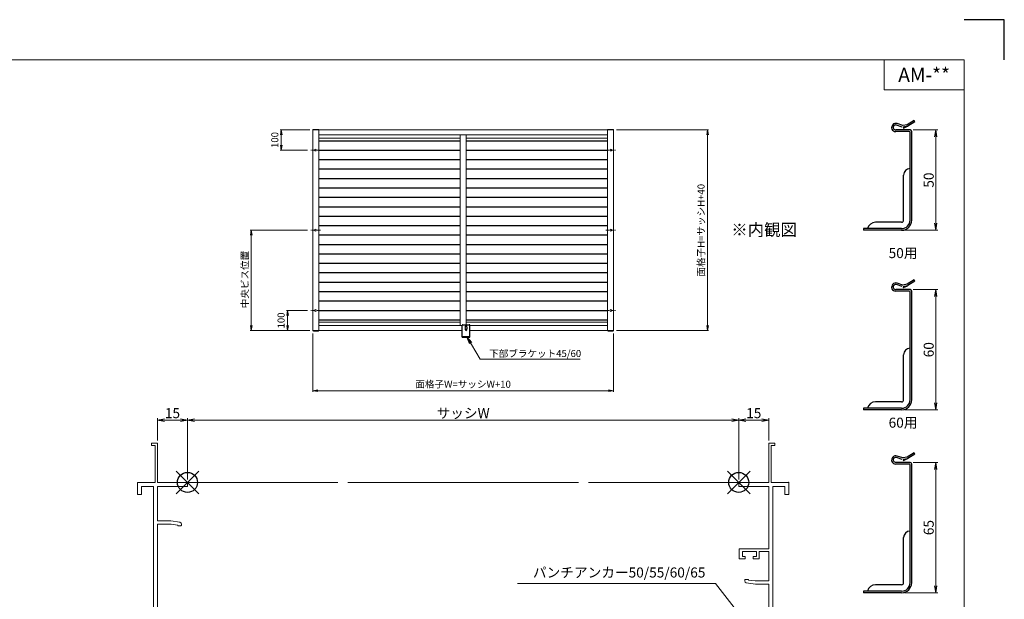
# Model space of a CAD drawing. Units: millimetres. Extents: x 0 to 1740, y 0 to 594.
# Drawn here: x 1249 to 1740, y 305 to 594 of the extents above; entities that cross this region are included whole.
import ezdxf
from ezdxf.enums import TextEntityAlignment as Align

# ---------------------------------------------------------------- set-up
doc = ezdxf.new("R2010")
doc.units = ezdxf.units.MM
doc.header["$MEASUREMENT"] = 0
doc.linetypes.add('CENTER', pattern=[50.8, 31.75, -6.35, 6.35, -6.35])
doc.layers.get('Defpoints').update_dxf_attribs({"color": 252})
for name, color, linetype, lineweight in [('bracket', 141, 'Continuous', 25), ('buhin', 152, 'Continuous', 13), ('center', 2, 'CENTER', 13), ('louver', 122, 'Continuous', 25), ('moji', 7, 'Continuous', 13), ('sassi', 61, 'Continuous', 9), ('sassi_sunpou', 211, 'Continuous', 13), ('sunpou', 201, 'Continuous', 13), ('zuwaku', 7, 'Continuous', 13)]:
    doc.layers.add(name, color=color, linetype=linetype, lineweight=lineweight)
doc.styles.get("Standard").update_dxf_attribs({"font": 'simplex.shx', "bigfont": 'extfont.shx'})
doc.styles.add('style', font='MS Gothic.ttf')
doc.dimstyles.get("Standard").update_dxf_attribs({"dimtxt": 5, "dimasz": 3.5, "dimexe": 1, "dimexo": 1.5, "dimgap": 1, "dimtad": 1, "dimdsep": 46, "dimtxsty": 'Standard', "dimblk": 'OPEN', "dimcen": 0, "dimclrd": 256, "dimclre": 256, "dimclrt": 256, "dimazin": 2, "dimtfac": 1, "dimtmove": 0, "dimatfit": 3, "dimldrblk": 'OPEN', "dimfxl": 0, "dimtolj": 1, "dimtzin": 0, "dimlwd": -1, "dimlwe": -1, "dimarcsym": 0})
doc.dimstyles.new('Standardx0.1', dxfattribs={"dimtxt": 3.5, "dimasz": 2.5, "dimexe": 0.5, "dimexo": 1.5, "dimgap": 1.5, "dimtad": 1, "dimlfac": 10, "dimdsep": 46, "dimtxsty": 'Standard', "dimblk": 'OPEN', "dimcen": 0, "dimclrd": 256, "dimclre": 256, "dimclrt": 256, "dimadec": 0, "dimazin": 2, "dimtfac": 1, "dimtmove": 0, "dimatfit": 3, "dimldrblk": 'OPEN', "dimfxl": 0, "dimtolj": 1, "dimtzin": 0, "dimlwd": -1, "dimlwe": -1, "dimarcsym": 0})

# ---------------------------------------------------------------- blocks, each defined once
blk = doc.blocks.new('_Open')
at = {"color": 0, "lineweight": -2}
for p, q in [((-1, 0.17), (0, 0)), ((-1, -0.17), (0, 0)), ((0, 0), (-1, 0))]:
    blk.add_line(p, q, dxfattribs=at)
blk = doc.blocks.new('*D17')
at = {"layer": 'Defpoints', "color": 0}
for p in [(1395, 438.99), (1545, 439), (1395, 408.96)]:
    blk.add_point(p, dxfattribs=at)
at = {"layer": 'sunpou'}
for p, q in [((1395, 437.49), (1395, 408.46)), ((1545, 437.5), (1545, 408.46)), ((1542.5, 408.96), (1397.5, 408.96))]:
    blk.add_line(p, q, dxfattribs=at)
at = {"layer": 'sunpou', "xscale": 2.5, "yscale": 2.5, "zscale": 2.5, "rotation": 180}
blk.add_blockref('_Open', (1395, 408.96), dxfattribs=at)
at = {"layer": 'sunpou', "xscale": 2.5, "yscale": 2.5, "zscale": 2.5}
blk.add_blockref('_Open', (1545, 408.96), dxfattribs=at)
at = {"layer": 'sunpou', "insert": (1470, 412.21), "char_height": 3.5, "attachment_point": 5}
blk.add_mtext('\\A1;面格子W=サッシW+10', dxfattribs=at)
blk = doc.blocks.new('*D18')
at = {"layer": 'Defpoints', "color": 0}
for p in [(1607.5, 394.27), (1332.5, 363.23), (1607.5, 363.23)]:
    blk.add_point(p, dxfattribs=at)
at = {"layer": 'sassi_sunpou'}
for p, q in [((1332.5, 364.73), (1332.5, 395.27)), ((1336, 394.27), (1604, 394.27)), ((1607.5, 364.73), (1607.5, 395.27))]:
    blk.add_line(p, q, dxfattribs=at)
at = {"layer": 'sassi_sunpou', "xscale": 3.5, "yscale": 3.5, "zscale": 3.5, "rotation": 180}
blk.add_blockref('_Open', (1332.5, 394.27), dxfattribs=at)
at = {"layer": 'sassi_sunpou', "xscale": 3.5, "yscale": 3.5, "zscale": 3.5}
blk.add_blockref('_Open', (1607.5, 394.27), dxfattribs=at)
at = {"layer": 'sassi_sunpou', "insert": (1470, 397.77), "char_height": 5, "attachment_point": 5}
blk.add_mtext('\\A1;サッシW', dxfattribs=at)
blk = doc.blocks.new('サッシ横断面_左')
at = {"layer": 'sassi'}
for p, q in [((-18, 19.64999), (-18, 18.45001)), ((-15.2998, 19.64999), (-18, 19.64999)), ((-16.19995, 18.44999), (-17.99976, 18.44999)), ((-16.19995, 18.44999), (-16.19995, 0)), ((-15, 19.360619), (-15, 0)), ((-25, 0), (-16.19995, 0)), ((-25, 0), (-25, -6)), ((-15, 0), (0, 0)), ((0, 0), (0, -2)), ((-23, -2), (-17, -2)), ((-23, -2), (-23, -6)), ((-17, -2), (-17, -68)), ((-15, -2), (-15, -19.187827)), ((-15, -2), (0, -2)), ((-25, -6), (-23, -6)), ((-8.369123, -19.187827), (-15, -19.187827)), ((-3.742187, -19.888516), (-8.369123, -19.187827)), ((-15, -20.837827), (-8.204564, -20.837827)), ((-15, -20.837827), (-15, -68)), ((-8.204564, -20.837827), (-4.7998, -21.314214)), ((-4.7998, -21.586524), (-4.7998, -21.314214)), ((-4.7998, -21.586524), (-3.2998, -21.586524)), ((-3, -21.286524), (-3, -20.854824)), ((-25, -64), (-25, -70)), ((-25, -64), (-23, -64)), ((-23, -64), (-23, -68)), ((-23, -68), (-17, -68)), ((-15, -68), (0, -68)), ((0, -68), (0, -70)), ((-25, -70), (0, -70))]:
    blk.add_line(p, q, dxfattribs=at)
for centre, radius, start, end in [((-15.2998, 19.35), 0.299988, 2.02855738, 89.99998), ((-4, -20.854824), 1.00011, 0, 75.06132), ((-3.2998, -21.286524), 0.299805, 270.000018, 0)]:
    blk.add_arc(centre, radius, start, end, dxfattribs=at)
blk = doc.blocks.new('*D19')
at = {"layer": 'Defpoints', "color": 0}
for p in [(1332.5, 394.27), (1317.5, 382.59), (1332.5, 363.23)]:
    blk.add_point(p, dxfattribs=at)
at = {"layer": 'sassi_sunpou'}
for p, q in [((1317.5, 384.09), (1317.5, 395.27)), ((1321, 394.27), (1329, 394.27)), ((1332.5, 364.73), (1332.5, 395.27))]:
    blk.add_line(p, q, dxfattribs=at)
at = {"layer": 'sassi_sunpou', "xscale": 3.5, "yscale": 3.5, "zscale": 3.5, "rotation": 180}
blk.add_blockref('_Open', (1317.5, 394.27), dxfattribs=at)
at = {"layer": 'sassi_sunpou', "xscale": 3.5, "yscale": 3.5, "zscale": 3.5}
blk.add_blockref('_Open', (1332.5, 394.27), dxfattribs=at)
at = {"layer": 'sassi_sunpou', "insert": (1325, 397.77), "char_height": 5, "attachment_point": 5}
blk.add_mtext('\\A1;15', dxfattribs=at)
blk = doc.blocks.new('基準点')
at = {"layer": 'Defpoints'}
for p, q in [((-5.66, -5.66), (5.66, 5.66)), ((5.66, -5.66), (-5.66, 5.66))]:
    blk.add_line(p, q, dxfattribs=at)
blk.add_circle((0, 0), 5, dxfattribs=at)
blk = doc.blocks.new('サッシ横断面_右')
at = {"layer": 'sassi'}
for p, q in [((15.2998, 19.64999), (18, 19.64999)), ((18, 19.64999), (18, 18.45001)), ((15, 19.360619), (15, 0)), ((16.19995, 18.44999), (16.19995, 0)), ((16.19995, 18.44999), (17.99976, 18.44999)), ((0, 0), (0, -2)), ((15, 0), (0, 0)), ((25, 0), (16.19995, 0)), ((25, 0), (25, -6)), ((15, -2), (0, -2)), ((15, -2), (15, -33.18164)), ((17, -2), (17, -68)), ((23, -2), (17, -2)), ((23, -2), (23, -6)), ((25, -6), (23, -6)), ((0.223338, -38.18164), (0.223338, -33.18164)), ((0.223338, -33.18164), (15, -33.18164)), ((0.223338, -38.18164), (3.223338, -38.18164)), ((1.873338, -34.48164), (8.923338, -34.48164)), ((1.873338, -36.88164), (1.873338, -34.48164)), ((1.873338, -36.88164), (3.223338, -36.88164)), ((3.223338, -38.18164), (3.223338, -36.88164)), ((7.223338, -38.18164), (7.223338, -36.88164)), ((7.223338, -36.88164), (8.923338, -36.88164)), ((7.223338, -38.18164), (10.223338, -38.18164)), ((8.923338, -36.88164), (8.923338, -34.48164)), ((10.223338, -38.18164), (10.223338, -34.48164)), ((10.223338, -34.48164), (15, -34.48164)), ((15, -34.48164), (15, -49.162173)), ((3, -48.713476), (3, -49.145176)), ((4.7998, -48.413476), (3.2998, -48.413476)), ((4.7998, -48.413476), (4.7998, -48.685786)), ((8.204563, -49.162173), (4.7998, -48.685786)), ((3.742186, -50.111484), (8.369122, -50.812173)), ((15, -49.162173), (8.204563, -49.162173)), ((8.369122, -50.812173), (15, -50.812173)), ((15, -50.812173), (15, -68)), ((0, -68), (0, -70)), ((15, -68), (0, -68)), ((23, -68), (17, -68)), ((23, -64), (23, -68)), ((25, -64), (23, -64)), ((25, -64), (25, -70)), ((25, -70), (0, -70))]:
    blk.add_line(p, q, dxfattribs=at)
for centre, radius, start, end in [((15.2998, 19.35), 0.299988, 90.00002, 177.97144262), ((3.2998, -48.713476), 0.299805, 90.000018, 180), ((4, -49.145176), 1.00011, 180, 255.06132)]:
    blk.add_arc(centre, radius, start, end, dxfattribs=at)
blk.add_point((25, 0), dxfattribs=at)
blk = doc.blocks.new('*D20')
at = {"layer": 'Defpoints', "color": 0}
for p in [(1607.5, 394.27), (1622.5, 382.59), (1607.5, 363.23)]:
    blk.add_point(p, dxfattribs=at)
at = {"layer": 'sassi_sunpou'}
for p, q in [((1607.5, 364.73), (1607.5, 395.27)), ((1619, 394.27), (1611, 394.27)), ((1622.5, 384.09), (1622.5, 395.27))]:
    blk.add_line(p, q, dxfattribs=at)
at = {"layer": 'sassi_sunpou', "xscale": 3.5, "yscale": 3.5, "zscale": 3.5, "rotation": 180}
blk.add_blockref('_Open', (1607.5, 394.27), dxfattribs=at)
at = {"layer": 'sassi_sunpou', "xscale": 3.5, "yscale": 3.5, "zscale": 3.5}
blk.add_blockref('_Open', (1622.5, 394.27), dxfattribs=at)
at = {"layer": 'sassi_sunpou', "insert": (1615, 397.77), "char_height": 5, "attachment_point": 5}
blk.add_mtext('\\A1;15', dxfattribs=at)
blk = doc.blocks.new('*D21')
at = {"layer": 'Defpoints', "color": 0}
for p in [(1393.8, 489), (1364.35, 439), (1395, 439)]:
    blk.add_point(p, dxfattribs=at)
at = {"layer": 'sunpou'}
for p, q in [((1392.3, 489), (1363.85, 489)), ((1364.35, 486.5), (1364.35, 441.5)), ((1393.5, 439), (1363.85, 439))]:
    blk.add_line(p, q, dxfattribs=at)
at = {"layer": 'sunpou', "xscale": 2.5, "yscale": 2.5, "zscale": 2.5}
for p, rotation in [((1364.35, 489), 90), ((1364.35, 439), 270)]:
    blk.add_blockref('_Open', p, dxfattribs=dict(at, rotation=rotation))
at = {"layer": 'sunpou', "insert": (1361.1, 464.43), "char_height": 3.5, "attachment_point": 5, "rotation": 90}
blk.add_mtext('\\A1;中央ビス位置', dxfattribs=at)
blk = doc.blocks.new('*D22')
at = {"layer": 'Defpoints', "color": 0}
for p in [(1382.43, 449), (1393.8, 449), (1395, 439)]:
    blk.add_point(p, dxfattribs=at)
at = {"layer": 'sunpou'}
for p, q in [((1392.3, 449), (1381.93, 449)), ((1382.43, 441.5), (1382.43, 446.5)), ((1393.5, 439), (1381.93, 439))]:
    blk.add_line(p, q, dxfattribs=at)
at = {"layer": 'sunpou', "xscale": 2.5, "yscale": 2.5, "zscale": 2.5}
for p, rotation in [((1382.43, 449), 90), ((1382.43, 439), 270)]:
    blk.add_blockref('_Open', p, dxfattribs=dict(at, rotation=rotation))
at = {"layer": 'sunpou', "insert": (1379.18, 444), "char_height": 3.5, "attachment_point": 5, "rotation": 90}
blk.add_mtext('\\A1;100', dxfattribs=at)
blk = doc.blocks.new('*D23')
at = {"layer": 'Defpoints', "color": 0}
for p in [(1379.29, 539), (1395, 539), (1393.8, 529)]:
    blk.add_point(p, dxfattribs=at)
at = {"layer": 'sunpou'}
for p, q in [((1393.5, 539), (1378.79, 539)), ((1379.29, 531.5), (1379.29, 536.5)), ((1392.3, 529), (1378.79, 529))]:
    blk.add_line(p, q, dxfattribs=at)
at = {"layer": 'sunpou', "xscale": 2.5, "yscale": 2.5, "zscale": 2.5}
for p, rotation in [((1379.29, 539), 90), ((1379.29, 529), 270)]:
    blk.add_blockref('_Open', p, dxfattribs=dict(at, rotation=rotation))
at = {"layer": 'sunpou', "insert": (1376.04, 534), "char_height": 3.5, "attachment_point": 5, "rotation": 90}
blk.add_mtext('\\A1;100', dxfattribs=at)
blk = doc.blocks.new('*D24')
at = {"layer": 'Defpoints', "color": 0}
for p in [(1545.05, 539), (1545, 439), (1591.95, 439)]:
    blk.add_point(p, dxfattribs=at)
at = {"layer": 'sunpou'}
for p, q in [((1546.55, 539), (1592.45, 539)), ((1591.95, 536.5), (1591.95, 441.5)), ((1546.5, 439), (1592.45, 439))]:
    blk.add_line(p, q, dxfattribs=at)
at = {"layer": 'sunpou', "xscale": 2.5, "yscale": 2.5, "zscale": 2.5}
for p, rotation in [((1591.95, 539), 90), ((1591.95, 439), 270)]:
    blk.add_blockref('_Open', p, dxfattribs=dict(at, rotation=rotation))
at = {"layer": 'sunpou', "insert": (1588.7, 489), "char_height": 3.5, "attachment_point": 5, "rotation": 90}
blk.add_mtext('\\A1;面格子H=サッシH+40', dxfattribs=at)
blk = doc.blocks.new('*D25')
at = {"layer": 'Defpoints', "color": 0}
for p in [(1692.99, 459.42), (1688.79, 399.42), (1705.79, 399.42)]:
    blk.add_point(p, dxfattribs=at)
at = {"layer": 'sunpou'}
for p, q in [((1694.49, 459.42), (1706.79, 459.42)), ((1705.79, 455.92), (1705.79, 402.92)), ((1690.29, 399.42), (1706.79, 399.42))]:
    blk.add_line(p, q, dxfattribs=at)
at = {"layer": 'sunpou', "xscale": 3.5, "yscale": 3.5, "zscale": 3.5}
for p, rotation in [((1705.79, 459.42), 90), ((1705.79, 399.42), 270)]:
    blk.add_blockref('_Open', p, dxfattribs=dict(at, rotation=rotation))
at = {"layer": 'sunpou', "insert": (1702.29, 429.42), "char_height": 5, "attachment_point": 5, "rotation": 90}
blk.add_mtext('\\A1;60', dxfattribs=at)
blk = doc.blocks.new('*D26')
at = {"layer": 'Defpoints', "color": 0}
for p in [(1692.99, 373.21), (1705.79, 373.21), (1688.79, 308.21)]:
    blk.add_point(p, dxfattribs=at)
at = {"layer": 'sunpou'}
for p, q in [((1694.49, 373.21), (1706.79, 373.21)), ((1705.79, 311.71), (1705.79, 369.71)), ((1690.29, 308.21), (1706.79, 308.21))]:
    blk.add_line(p, q, dxfattribs=at)
at = {"layer": 'sunpou', "xscale": 3.5, "yscale": 3.5, "zscale": 3.5}
for p, rotation in [((1705.79, 373.21), 90), ((1705.79, 308.21), 270)]:
    blk.add_blockref('_Open', p, dxfattribs=dict(at, rotation=rotation))
at = {"layer": 'sunpou', "insert": (1702.29, 340.71), "char_height": 5, "attachment_point": 5, "rotation": 90}
blk.add_mtext('\\A1;65', dxfattribs=at)
blk = doc.blocks.new('*D27')
at = {"layer": 'Defpoints', "color": 0}
for p in [(1692.99, 539), (1705.79, 539), (1688.79, 489)]:
    blk.add_point(p, dxfattribs=at)
at = {"layer": 'sunpou'}
for p, q in [((1694.49, 539), (1706.79, 539)), ((1705.79, 492.5), (1705.79, 535.5)), ((1690.29, 489), (1706.79, 489))]:
    blk.add_line(p, q, dxfattribs=at)
at = {"layer": 'sunpou', "xscale": 3.5, "yscale": 3.5, "zscale": 3.5}
for p, rotation in [((1705.79, 539), 90), ((1705.79, 489), 270)]:
    blk.add_blockref('_Open', p, dxfattribs=dict(at, rotation=rotation))
at = {"layer": 'sunpou', "insert": (1702.29, 514), "char_height": 5, "attachment_point": 5, "rotation": 90}
blk.add_mtext('\\A1;50', dxfattribs=at)

msp = doc.modelspace()

# ---------------------------------------------------------------- linework, layer by layer
at = {"layer": 'bracket', "ltscale": 0.7}
for p, q in [((1689.1238, 540.4601), (1686.2359, 541.4344)), ((1689.3795, 541.2181), (1686.4917, 542.1924)), ((1691.4818, 541.6412), (1689.3795, 541.2181)), ((1689.501, 540.3797), (1689.7133, 539.9103)), ((1691.6396, 540.857), (1689.5374, 540.4339)), ((1689.693, 539.9552), (1691.7734, 540.8963)), ((1694.9954, 543.7843), (1691.4818, 541.6412)), ((1695.412, 543.1013), (1691.8983, 540.9583)), ((1695.412, 543.1013), (1694.9954, 543.7843)), ((1692.9864, 539), (1685.8364, 539)), ((1692.4864, 538.2), (1685.8364, 538.2)), ((1692.9864, 494), (1692.9864, 537.7)), ((1693.7864, 494), (1693.7864, 538.2)), ((1689.7864, 494), (1689.7864, 516.5192)), ((1688.7864, 493), (1675.7055, 493)), ((1688.7864, 489.8), (1669.7864, 489.8)), ((1688.7864, 489), (1669.7864, 489)), ((1689.1238, 460.883), (1686.2359, 461.8573)), ((1689.3795, 461.641), (1686.4917, 462.6153)), ((1691.4818, 462.0641), (1689.3795, 461.641)), ((1694.9954, 464.2072), (1691.4818, 462.0641)), ((1695.412, 463.5242), (1691.8983, 461.3811)), ((1695.412, 463.5242), (1694.9954, 464.2072)), ((1692.9864, 459.4229), (1685.8364, 459.4229)), ((1692.4864, 458.6229), (1685.8364, 458.6229)), ((1689.501, 460.8026), (1689.7133, 460.3332)), ((1691.6396, 461.2799), (1689.5374, 460.8567)), ((1689.693, 460.378), (1691.7734, 461.3192)), ((1692.9864, 404.4229), (1692.9864, 458.1229)), ((1693.7864, 404.4229), (1693.7864, 458.6229)), ((1689.7864, 404.4229), (1689.7864, 426.9421)), ((1688.7864, 403.4229), (1675.7055, 403.4229)), ((1688.7864, 400.2229), (1669.7864, 400.2229)), ((1688.7864, 399.4229), (1669.7864, 399.4229)), ((1689.1238, 374.6749), (1686.2359, 375.6492)), ((1689.3795, 375.4329), (1686.4917, 376.4072)), ((1691.4818, 375.856), (1689.3795, 375.4329)), ((1689.501, 374.5945), (1689.7133, 374.1251)), ((1691.6396, 375.0718), (1689.5374, 374.6487)), ((1689.693, 374.17), (1691.7734, 375.1111)), ((1694.9954, 377.9991), (1691.4818, 375.856)), ((1695.412, 377.3161), (1691.8983, 375.173)), ((1695.412, 377.3161), (1694.9954, 377.9991)), ((1692.9864, 373.2148), (1685.8364, 373.2148)), ((1692.4864, 372.4148), (1685.8364, 372.4148)), ((1692.9864, 313.2148), (1692.9864, 371.9148)), ((1693.7864, 313.2148), (1693.7864, 372.4148)), ((1689.7864, 313.2148), (1689.7864, 335.734)), ((1688.7864, 312.2148), (1675.7055, 312.2148)), ((1688.7864, 309.0148), (1669.7864, 309.0148)), ((1688.7864, 308.2148), (1669.7864, 308.2148))]:
    msp.add_line(p, q, dxfattribs=at)
at = {"layer": 'bracket'}
for p, q in [((1669.7864, 489.8), (1669.7864, 489)), ((1469.6, 435.75), (1469.6, 441.55)), ((1469.9, 441.85), (1473.1, 441.85)), ((1471.15, 440.6253), (1471.15, 441.15)), ((1471.15, 439.35), (1471.15, 439.8747)), ((1471.85, 440.6253), (1471.85, 441.15)), ((1471.85, 439.35), (1471.85, 439.8747)), ((1473.4, 435.75), (1473.4, 441.55)), ((1469.6, 435.95), (1473.4, 435.95)), ((1469.6, 435.75), (1473.4, 435.75)), ((1669.7864, 400.2229), (1669.7864, 399.4229)), ((1669.7864, 309.0148), (1669.7864, 308.2148))]:
    msp.add_line(p, q, dxfattribs=at)
at = {"layer": 'bracket', "ltscale": 0.7}
for centre, radius, start, end in [((1685.8364, 540.25), 2.05, 71.356553, 270), ((1685.8364, 540.25), 1.25, 71.356553, 270), ((1691.4818, 541.6412), 0.8, 281.379629, 301.379629), ((1692.4864, 537.7), 0.5, 0, 90), ((1692.9864, 538.2), 0.8, 0, 90), ((1692.9864, 516.5192), 3.2, 90, 180), ((1688.7864, 494), 4.2, 270, 0), ((1688.7864, 494), 5, 270, 0), ((1688.7864, 494), 1, 270, 0), ((1685.8364, 460.6729), 2.05, 71.356553, 270), ((1685.8364, 460.6729), 1.25, 71.356553, 270), ((1691.4818, 462.0641), 0.8, 281.379629, 301.379629), ((1692.4864, 458.1229), 0.5, 0, 90), ((1692.9864, 458.6229), 0.8, 0, 90), ((1692.9864, 426.9421), 3.2, 90, 180), ((1688.7864, 404.4229), 4.2, 270, 0), ((1688.7864, 404.4229), 5, 270, 0), ((1688.7864, 404.4229), 1, 270, 0), ((1685.8364, 374.4648), 2.05, 71.356553, 270), ((1685.8364, 374.4648), 1.25, 71.356553, 270), ((1691.4818, 375.856), 0.8, 281.379629, 301.379629), ((1692.4864, 371.9148), 0.5, 0, 90), ((1692.9864, 372.4148), 0.8, 0, 90), ((1692.9864, 335.734), 3.2, 90, 180), ((1688.7864, 313.2148), 1, 270, 0), ((1688.7864, 313.2148), 5, 270, 0), ((1688.7864, 313.2148), 4.2, 270, 0)]:
    msp.add_arc(centre, radius, start, end, dxfattribs=at)
at = {"layer": 'bracket'}
for centre, radius, start, end in [((1675.7055, 489), 4, 90, 168.463041), ((1469.9, 441.55), 0.3, 90, 180), ((1471.5, 441.15), 0.35, 0, 180), ((1471.5, 439.35), 0.35, 180, 0), ((1473.1, 441.55), 0.3, 0, 90), ((1675.7055, 399.4229), 4, 90, 168.463041), ((1675.7055, 308.2148), 4, 90, 168.463041)]:
    msp.add_arc(centre, radius, start, end, dxfattribs=at)
at = {"layer": 'buhin'}
for p, q in [((1545, 539), (1395, 539)), ((1395, 539), (1395, 439)), ((1397.7, 539.3), (1395.3, 539.3)), ((1398, 539), (1398, 439)), ((1542, 536.5), (1398, 536.5)), ((1468.5, 536.48), (1468.5, 441.5)), ((1471.5, 441.85), (1471.5, 536.48)), ((1542, 439), (1542, 539)), ((1542.3, 539.3), (1544.7, 539.3)), ((1545, 439), (1545, 539)), ((1468.5, 534.9), (1398, 534.9)), ((1542, 534.9), (1471.5, 534.9)), ((1398, 443.1), (1468.5, 443.1)), ((1471.5, 443.1), (1542, 443.1)), ((1395, 439), (1469.6, 439)), ((1397.7, 438.7), (1395.3, 438.7)), ((1398, 441.5), (1469.6, 441.5)), ((1471.5, 440.8274), (1471, 440.5387)), ((1471, 440.5387), (1471, 439.9613)), ((1471, 439.9613), (1471.5, 439.6726)), ((1472, 440.5387), (1471.5, 440.8274)), ((1471.5, 439.6726), (1472, 439.9613)), ((1472, 439.9613), (1472, 440.5387)), ((1473.4, 441.5), (1542, 441.5)), ((1473.4, 439), (1545, 439)), ((1544.7, 438.7), (1542.3, 438.7))]:
    msp.add_line(p, q, dxfattribs=at)
for centre, radius in [((1396.3, 529), 0.455), ((1543.7, 529), 0.455), ((1396.3, 489), 0.455), ((1543.7, 489), 0.455), ((1396.3, 449), 0.455), ((1543.7, 449), 0.455), ((1471.5, 440.25), 0.5)]:
    msp.add_circle(centre, radius, dxfattribs=at)
for centre, start, end in [((1395.3, 539), 90, 180), ((1397.7, 539), 0, 90), ((1542.3, 539), 90, 180), ((1544.7, 539), 0, 90), ((1395.3, 439), 180, 270), ((1397.7, 439), 270, 0), ((1542.3, 439), 180, 270), ((1544.7, 439), 270, 0)]:
    msp.add_arc(centre, 0.3, start, end, dxfattribs=at)
at = {"layer": 'center', "ltscale": 0.05}
for p, q in [((1398.8, 529), (1393.8, 529)), ((1541.2, 529), (1546.2, 529)), ((1398.8, 489), (1393.8, 489)), ((1541.2, 489), (1546.2, 489)), ((1398.8, 449), (1393.8, 449)), ((1541.2, 449), (1546.2, 449))]:
    msp.add_line(p, q, dxfattribs=at)
at = {"layer": 'Defpoints', "color": 252}
msp.add_lwpolyline([(1740, 574), (1740, 594), (1720, 594)], dxfattribs=at)
at = {"layer": 'louver', "linetype": 'Continuous'}
for p, q in [((1398, 533.65), (1468.5, 533.65)), ((1471.5, 533.65), (1542, 533.65)), ((1398, 528.95), (1468.5, 528.95)), ((1471.5, 528.95), (1542, 528.95)), ((1398, 524.25), (1468.5, 524.25)), ((1471.5, 524.25), (1542, 524.25)), ((1398, 519.55), (1468.5, 519.55)), ((1471.5, 519.55), (1542, 519.55)), ((1398, 514.85), (1468.5, 514.85)), ((1471.5, 514.85), (1542, 514.85)), ((1398, 510.15), (1468.5, 510.15)), ((1471.5, 510.15), (1542, 510.15)), ((1398, 505.45), (1468.5, 505.45)), ((1471.5, 505.45), (1542, 505.45)), ((1398, 500.75), (1468.5, 500.75)), ((1471.5, 500.75), (1542, 500.75)), ((1398, 496.05), (1468.5, 496.05)), ((1398, 491.35), (1468.5, 491.35)), ((1471.5, 496.05), (1542, 496.05)), ((1471.5, 491.35), (1542, 491.35)), ((1398, 486.65), (1468.5, 486.65)), ((1471.5, 486.65), (1542, 486.65)), ((1398, 481.95), (1468.5, 481.95)), ((1471.5, 481.95), (1542, 481.95)), ((1398, 477.25), (1468.5, 477.25)), ((1471.5, 477.25), (1542, 477.25)), ((1398, 472.55), (1468.5, 472.55)), ((1471.5, 472.55), (1542, 472.55)), ((1398, 467.85), (1468.5, 467.85)), ((1471.5, 467.85), (1542, 467.85)), ((1398, 463.15), (1468.5, 463.15)), ((1471.5, 463.15), (1542, 463.15)), ((1398, 458.45), (1468.5, 458.45)), ((1471.5, 458.45), (1542, 458.45)), ((1398, 453.75), (1468.5, 453.75)), ((1471.5, 453.75), (1542, 453.75)), ((1398, 449.05), (1468.5, 449.05)), ((1471.5, 449.05), (1542, 449.05)), ((1398, 444.35), (1468.5, 444.35)), ((1471.5, 444.35), (1542, 444.35))]:
    msp.add_line(p, q, dxfattribs=at)
at = {"layer": 'sassi'}
for p, q in [((1332.5, 363.2317), (1407.5, 363.2317)), ((1412.5, 363.2317), (1527.5, 363.2317)), ((1532.5, 363.2317), (1607.5, 363.2317))]:
    msp.add_line(p, q, dxfattribs=at)
at = {"layer": 'zuwaku'}
for q in [(1680, 574), (1720, 559)]:
    msp.add_line((1680, 559), q, dxfattribs=at)
msp.add_lwpolyline([(920, 574), (1720, 574), (1720, 20), (920, 20)], close=True, dxfattribs=at)

# ---------------------------------------------------------------- block references
at = {"layer": 'Defpoints'}
for p in [(1332.5, 363.2317), (1607.5, 363.2317)]:
    msp.add_blockref('基準点', p, dxfattribs=at)
at = {"layer": 'sunpou'}
for name, p in [('サッシ横断面_左', (1332.5, 363.2317)), ('サッシ横断面_右', (1607.5, 363.2317))]:
    msp.add_blockref(name, p, dxfattribs=at)

# ---------------------------------------------------------------- texts
at = {"layer": 'moji', "style": 'style'}
msp.add_text('AM-**', height=7, dxfattribs=at).set_placement((1700, 566.5), align=Align.MIDDLE_CENTER)
msp.add_text('※内観図', height=6, dxfattribs=at).set_placement((1603.7857, 486.2336))
at = {"layer": 'sunpou'}
for s, p in [('50用', (1689.4859, 476.9565)), ('60用', (1689.4859, 392.3794))]:
    msp.add_text(s, height=5, dxfattribs=at).set_placement(p, align=Align.MIDDLE)
at = {"layer": 'sunpou', "insert": (1483.0176, 425.7695), "char_height": 3.5, "attachment_point": 7}
msp.add_mtext('\\A1;下部ブラケット45/60', dxfattribs=at)
at = {"layer": 'sunpou', "insert": (1590.8803, 314.2489), "char_height": 5, "width": 103.5495, "attachment_point": 9}
msp.add_mtext('パンチアンカー50/55/60/65', dxfattribs=at)

# ---------------------------------------------------------------- dimensions: what is measured, and where the dimension line sits
at = {"layer": 'sassi_sunpou'}
for base, p1, p2, picture, middle in [((1332.5, 394.2723), (1317.5, 382.5924), (1332.5, 363.2317), '*D19', (1325, 397.7723)), ((1607.5, 394.2723), (1622.5, 382.5924), (1607.5, 363.2317), '*D20', (1615, 397.7723))]:
    dim = msp.add_linear_dim(base=base, p1=p1, p2=p2, dimstyle='Standard', dxfattribs=at)
    dim.commit()
    dim.dimension.update_dxf_attribs({"geometry": picture, "text_midpoint": middle})
dim = msp.add_linear_dim(base=(1607.5, 394.2723), p1=(1332.5, 363.2317), p2=(1607.5, 363.2317), text='サッシW', dimstyle='Standard', override={"dimtxt": 5}, dxfattribs=at)
dim.commit()
dim.dimension.update_dxf_attribs({"geometry": '*D18', "text_midpoint": (1470, 397.7723)})
at = {"layer": 'sunpou'}
for base, p1, p2, picture, middle in [((1379.2925, 539), (1393.8, 529), (1395, 539), '*D23', (1379.2925, 534)), ((1382.4268, 449), (1395, 439), (1393.8, 449), '*D22', (1382.4268, 444))]:
    dim = msp.add_linear_dim(base=base, p1=p1, p2=p2, angle=90, dimstyle='Standardx0.1', dxfattribs=at)
    dim.commit()
    dim.dimension.update_dxf_attribs({"geometry": picture, "text_midpoint": middle, "dimtype": 160})
dim = msp.add_linear_dim(base=(1591.9524, 439), p1=(1545.05, 539), p2=(1545, 439), angle=90, text='面格子H=サッシH+40', dimstyle='Standardx0.1', dxfattribs=at)
dim.commit()
dim.dimension.update_dxf_attribs({"geometry": '*D24', "text_midpoint": (1588.7024, 489)})
for base, p1, p2, picture, middle in [((1705.7864, 539), (1688.7864, 489), (1692.9864, 539), '*D27', (1702.2864, 514)), ((1705.7864, 399.4229), (1692.9864, 459.4229), (1688.7864, 399.4229), '*D25', (1702.2864, 429.4229)), ((1705.7864, 373.2148), (1688.7864, 308.2148), (1692.9864, 373.2148), '*D26', (1702.2864, 340.7148))]:
    dim = msp.add_linear_dim(base=base, p1=p1, p2=p2, angle=90, dimstyle='Standard', dxfattribs=at)
    dim.commit()
    dim.dimension.update_dxf_attribs({"geometry": picture, "text_midpoint": middle})
dim = msp.add_linear_dim(base=(1364.3489, 439), p1=(1393.8, 489), p2=(1395, 439), angle=90, text='中央ビス位置', dimstyle='Standardx0.1', dxfattribs=at)
dim.commit()
dim.dimension.update_dxf_attribs({"geometry": '*D21', "text_midpoint": (1364.3489, 464.4275), "dimtype": 160})
dim = msp.add_linear_dim(base=(1395.0002, 408.9583), p1=(1545, 439), p2=(1395.0002, 438.9898), text='面格子W=サッシW+10', dimstyle='Standardx0.1', dxfattribs=at)
dim.commit()
dim.dimension.update_dxf_attribs({"geometry": '*D17', "text_midpoint": (1470.0001, 412.2083)})

# ---------------------------------------------------------------- leaders
at = {"layer": 'sunpou', "annotation_type": 0, "has_hookline": 1}
for points, override, hookline_direction, text_width in [([(1471.9873, 435.6545), (1478.5176, 424.7695), (1482.0176, 424.7695)], {"dimgap": 1, "dimtad": 1}, 0, 45.4), ([(1608.7056, 296.4236), (1595.8803, 312.7489), (1592.3803, 312.7489)], {"dimgap": 1.5, "dimtad": 1}, 1, 93.7143)]:
    msp.add_leader(points, dimstyle='Standard', override=override, dxfattribs=dict(at, hookline_direction=hookline_direction, text_width=text_width))

doc.saveas('drawing.dxf')
